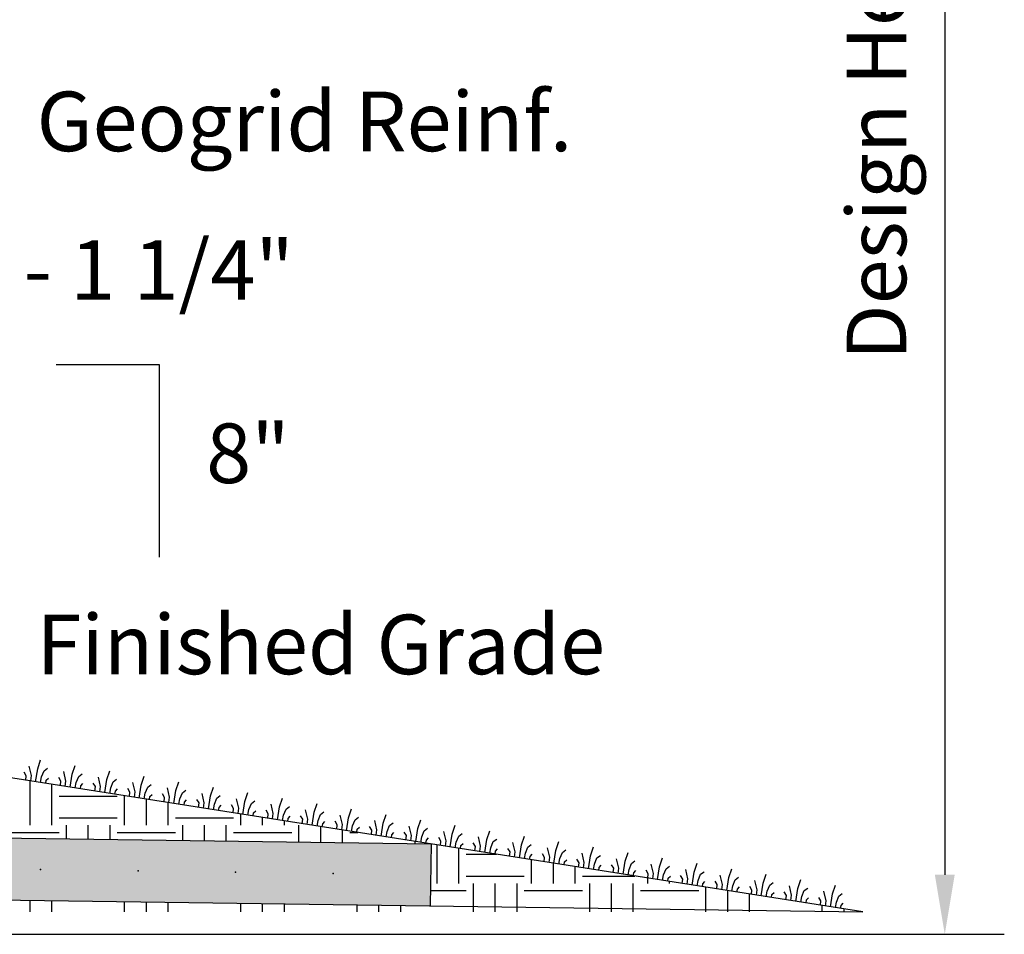
# Model space of a CAD drawing. Extents: x -28 to 149, y -61 to 20.
# Drawn here: x 61 to 66, y 0 to 5 of the extents above; entities that cross this region are included whole.
import ezdxf

# ---------------------------------------------------------------- set-up
doc = ezdxf.new("R2010")
doc.units = 0
doc.header["$MEASUREMENT"] = 0
for name, color, linetype in [('Dtl-Sect-Exs-Grd-Hat', 17, 'Continuous'), ('Dtl-Sect-Prd-Grd', 5, 'Continuous'), ('Dtl-Sect-Prd-Grd-Turf', 18, 'Continuous'), ('Dtl-Sect-Stm-Wal-Drn', 2, 'Continuous'), ('Dtl-Sect-Stm-Wal-Drn-Hat-Sld', 16, 'Continuous'), ('GEN-TXT', 7, 'Continuous')]:
    doc.layers.add(name, color=color, linetype=linetype)
doc.styles.add('Dim-Text', font='ARIAL.TTF')
doc.dimstyles.new('Dtl-1to4', dxfattribs={"dimtxt": 0.32, "dimasz": 0.32, "dimexe": 0.32, "dimexo": 0.16, "dimgap": 0.16, "dimtad": 0, "dimjust": 1, "dimzin": 12, "dimdsep": 46, "dimtxsty": 'Dim-Text', "dimcen": 0.32, "dimclrd": 256, "dimclre": 256, "dimclrt": 256, "dimadec": 0, "dimazin": 3, "dimtfac": 1, "dimtofl": 0, "dimtmove": 0, "dimatfit": 0, "dimfxl": 0, "dimtolj": 1, "dimtzin": 0, "dimarcsym": 0})
doc.dimstyles.new('Dtl-Sht-MS .375 Scale', dxfattribs={"dimscale": 0, "dimtxt": 0.32, "dimasz": 0.32, "dimexe": 0.32, "dimexo": 0.16, "dimgap": 0.16, "dimtad": 1, "dimzin": 12, "dimdsep": 46, "dimtxsty": 'Dim-Text', "dimcen": 0.16, "dimclrd": 256, "dimclre": 256, "dimclrt": 256, "dimadec": 0, "dimazin": 3, "dimtfac": 1, "dimtmove": 0, "dimatfit": 0, "dimfxl": 0, "dimtolj": 1, "dimtzin": 0, "dimarcsym": 0})

# ---------------------------------------------------------------- blocks, each defined once
blk = doc.blocks.new('*D12')
at = {"layer": 'Defpoints', "color": 0}
for p in [(58.9167, 9), (60.5, 0), (66.0103, 0)]:
    blk.add_point(p, dxfattribs=at)
at = {"layer": 'GEN-TXT', "lineweight": -2}
for p, q in [((59.0767, 9), (66.3303, 9)), ((66.0103, 8.68), (66.0103, 0.32)), ((60.66, 0), (66.3303, 0))]:
    blk.add_line(p, q, dxfattribs=at)
at = {"layer": 'GEN-TXT'}
for points in [[(65.9569, 8.68), (66.0636, 8.68), (66.0103, 9)], [(65.9569, 0.32), (66.0636, 0.32), (66.0103, 0)]]:
    blk.add_solid(points, dxfattribs=at)
at = {"layer": 'GEN-TXT', "insert": (65.6432, 4.5), "char_height": 0.32, "attachment_point": 5, "rotation": 90, "style": 'Dim-Text'}
blk.add_mtext('\\A1;Design Height', dxfattribs=at)
blk = doc.blocks.new('Prd-Turf')
at = {"layer": 'Dtl-Sect-Prd-Grd-Turf'}
for points in [[(-0.0557, 0), (-0.0555, -0.0164), (-0.0646, -0.0297)], [(-0.027, 0), (-0.0279, -0.0302), (-0.036, -0.0643), (-0.0519, -0.081)], [(0, 0), (0, 0), (0.0001, -0.0703), (-0.0083, -0.1197)], [(0.0488, -0.0767), (0.0293, -0.0288), (0.0286, 0), (0.0286, 0), (0.0286, 0)], [(0.0536, 0), (0.0536, 0), (0.0536, 0), (0.0548, -0.0236), (0.0691, -0.0407)]]:
    blk.add_lwpolyline(points, dxfattribs=at)
blk = doc.blocks.new('SB-1in')
at = {"layer": 'GEN-TXT'}
blk.add_lwpolyline([(0, -1.0325), (0, 0), (-0.5555, 0)], dxfattribs=at)
at = {"layer": 'GEN-TXT', "char_height": 0.32, "style": 'Dim-Text'}
for s, insert, width, attachment_point in [('1" - 1 1/4"', (-0.2778, 0.25), 2.393089, 8), ('8"', (0.25, -0.5163), 0.497244, 4)]:
    blk.add_mtext(s, dxfattribs=dict(at, insert=insert, width=width, attachment_point=attachment_point))

msp = doc.modelspace()

# ---------------------------------------------------------------- hatches: boundary and pattern name
at = {"layer": 'Dtl-Sect-Exs-Grd-Hat'}
h = msp.add_hatch(dxfattribs=at)
h.set_pattern_fill('EARTH', color=256, scale=1.25, style=0)
h.paths.add_polyline_path([(60.79075, 0.87226), (60.67368, 0.52104), (63.24957, 0.48525)])
h = msp.add_hatch(dxfattribs=at)
h.set_pattern_fill('EARTH', color=256, scale=1.25, style=0)
h.paths.add_polyline_path([(65.57012, 0.12), (63.24957, 0.48525), (63.24494, 0.15231)])
h = msp.add_hatch(dxfattribs=at)
h.set_pattern_fill('EARTH', color=256, scale=1.25, style=0)
h.paths.add_polyline_path([(60.56319, 0.18958), (60.5, 0), (60.56209, 0.06184), (60.60478, 0.12), (60.71577, 0.12), (60.88653, 0.12), (65.57012, 0.12), (65.3702, 0.12278)])
at = {"layer": 'Dtl-Sect-Stm-Wal-Drn-Hat-Sld'}
for points in [[(61.15215, 0.5144), (60.62779, 0.52168), (60.62316, 0.18875), (61.14752, 0.18146)], [(61.6765, 0.50711), (61.15215, 0.5144), (61.14752, 0.18146), (61.67187, 0.17417)], [(62.20086, 0.49982), (61.6765, 0.50711), (61.67187, 0.17417), (62.19623, 0.16689)], [(62.72521, 0.49254), (62.20086, 0.49982), (62.19623, 0.16689), (62.72059, 0.1596)], [(63.24957, 0.48525), (62.72521, 0.49254), (62.72059, 0.1596), (63.24494, 0.15231)]]:
    msp.add_hatch(color=31, dxfattribs=at).paths.add_polyline_path(points)

# ---------------------------------------------------------------- linework, layer by layer
at = {"layer": 'Dtl-Sect-Prd-Grd', "color": 5, "flags": 128}
msp.add_lwpolyline([(65.57012, 0.12), (59.91667, 1.00984)], dxfattribs=at)
at = {"layer": 'Dtl-Sect-Stm-Wal-Drn', "color": 2, "flags": 128}
for points in [[(52.24248, 0.63821), (63.24957, 0.48525)], [(63.24957, 0.48525), (63.24494, 0.15231)], [(52.24248, 0.30521), (65.57012, 0.12)]]:
    msp.add_lwpolyline(points, dxfattribs=at)
at = {"layer": 'Dtl-Sect-Stm-Wal-Drn-Hat-Sld'}
for p in [(61.14983, 0.34793), (61.67419, 0.34064), (62.19854, 0.33335), (62.7229, 0.32607)]:
    msp.add_point(p, dxfattribs=at)

# ---------------------------------------------------------------- block references
msp.add_blockref('SB-1in', (61.79038, 3.0592))
at = {"rotation": 171.0551927105721}
for p in [(61.12404, 0.8198), (61.30976, 0.79057), (61.49547, 0.76134), (61.68118, 0.73211), (61.8669, 0.70288), (62.05261, 0.67365), (62.23832, 0.64442), (62.42404, 0.61518), (62.60975, 0.58595), (62.79547, 0.55672), (62.98118, 0.52749), (63.16689, 0.49826), (63.35261, 0.46903), (63.53832, 0.4398), (63.72403, 0.41057), (63.90975, 0.38134), (64.09546, 0.35211), (64.28117, 0.32288), (64.46689, 0.29365), (64.6526, 0.26441), (64.83832, 0.23518), (65.02403, 0.20595), (65.20974, 0.17672), (65.39546, 0.14749)]:
    msp.add_blockref('Prd-Turf', p, dxfattribs=at)

# ---------------------------------------------------------------- texts
at = {"layer": 'GEN-TXT', "char_height": 0.32, "attachment_point": 1, "style": 'Dim-Text'}
for s, insert in [('Geogrid Reinf.', (61.12891, 4.5273)), ('{\\fArial|b0|i0|c0|p34;Finished Grade}', (61.12891, 1.71735))]:
    msp.add_mtext(s, dxfattribs=dict(at, insert=insert))

# ---------------------------------------------------------------- dimensions: what is measured, and where the dimension line sits
at = {"layer": 'GEN-TXT'}
dim = msp.add_linear_dim(base=(66.01027, 0), p1=(58.91667, 9), p2=(60.5, 0), angle=90, text='Design Height', dimstyle='Dtl-Sht-MS .375 Scale', override={"dimscale": 1, "dimpost": "'"}, dxfattribs=at)
dim.commit()
dim.dimension.update_dxf_attribs({"geometry": '*D12', "text_midpoint": (66.01027, 4.5), "dimtype": 160})

# ---------------------------------------------------------------- leaders
at = {"layer": 'GEN-TXT', "annotation_type": 0, "has_hookline": 1, "hookline_direction": 0, "text_width": 2.81975}
msp.add_leader([(58.15944, 3.33338), (60.64891, 4.3673), (60.96891, 4.3673)], dimstyle='Dtl-1to4', override={"dimgap": 0.16, "dimtad": 0}, dxfattribs=at)

doc.saveas('drawing.dxf')
